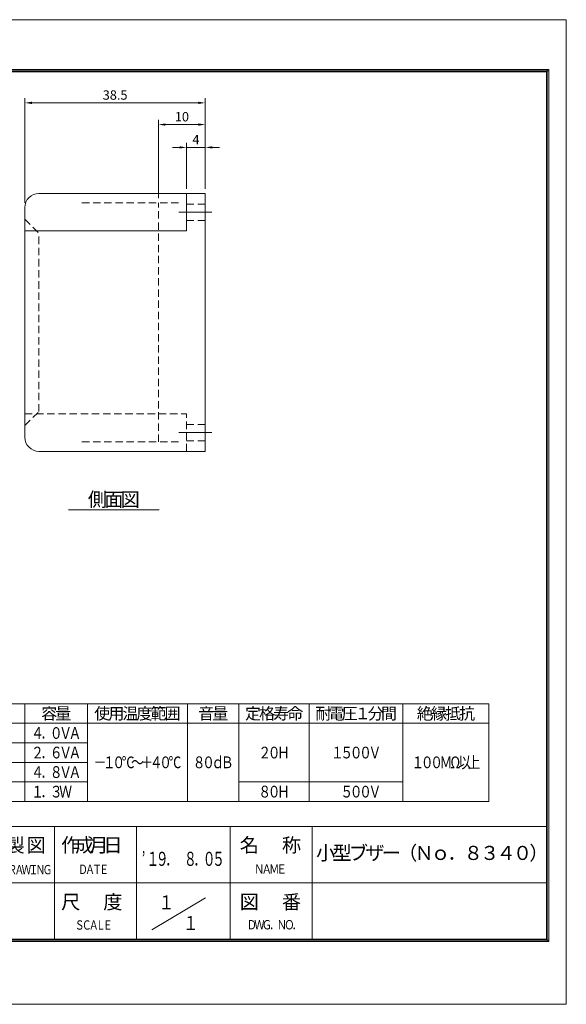
# Model space of a CAD drawing. Extents: x -185 to 112, y -131 to 79.
# Drawn here: x -5 to 112, y -131 to 79 of the extents above; entities that cross this region are included whole.
import ezdxf
from ezdxf.enums import TextEntityAlignment as Align

# ---------------------------------------------------------------- set-up
doc = ezdxf.new("R2010")
doc.units = 0
doc.header["$LTSCALE"] = 0.25
doc.linetypes.add('CENTER', pattern=[50.8, 31.75, -6.35, 6.35, -6.35])
doc.linetypes.add('HIDDEN', pattern=[9.525, 6.35, -3.175])
doc.layers.get('0').update_dxf_attribs({"linetype": 'CONTINUOUS'})
doc.layers.get('DEFPOINTS').update_dxf_attribs({"linetype": 'CONTINUOUS'})
doc.layers.add('KCAD_DIMS', color=7, linetype='CONTINUOUS', lineweight=20)
doc.layers.add('KCAD_ZUWAKU', color=1, linetype='CONTINUOUS', plot=False)
doc.styles.add('KCADDIMSTANDARD', font='txt.shx', dxfattribs={"bigfont": 'bigfont.shx'})
doc.styles.add('KCADTEXTSTANDARD', font='txt.shx', dxfattribs={"bigfont": 'bigfont.shx'})
doc.styles.get("Standard").update_dxf_attribs({"font": 'txt.shx', "bigfont": 'bigfont.shx'})
doc.dimstyles.get("Standard").update_dxf_attribs({"dimtxt": 0.18, "dimasz": 0.18, "dimexe": 0.18, "dimexo": 0.0625, "dimgap": 0.09, "dimtad": 0, "dimtih": 1, "dimtoh": 1, "dimdec": 4, "dimzin": 0, "dimdsep": 46, "dimtxsty": 'STANDARD', "dimcen": 0.09, "dimadec": 0, "dimazin": 0, "dimtfac": 1, "dimtdec": 4, "dimtofl": 0, "dimtmove": 0, "dimatfit": 3, "dimfxl": 1, "dimtolj": 1, "dimtzin": 0, "dimarcsym": 0})

# ---------------------------------------------------------------- blocks, each defined once
blk = doc.blocks.new('*U219')
at = {"color": 0, "linetype": 'Continuous', "lineweight": -2, "style": 'KCADTEXTSTANDARD', "width": 0.75}
for s, p in [('Ｄ', (0.75, 0)), ('Ｒ', (2.25, 0)), ('Ａ', (3.75, 0)), ('Ｗ', (5.25, 0)), ('Ｉ', (6.75, 0)), ('Ｎ', (8.25, 0)), ('Ｇ', (9.75, 0))]:
    blk.add_text(s, height=2, dxfattribs=at).set_placement(p, align=Align.CENTER)
blk = doc.blocks.new('*U220')
at = {"color": 0, "linetype": 'Continuous', "lineweight": -2, "style": 'KCADTEXTSTANDARD', "width": 0.75}
for s, p in [('Ｄ', (0.75, 0)), ('Ａ', (2.25, 0)), ('Ｔ', (3.75, 0)), ('Ｅ', (5.25, 0))]:
    blk.add_text(s, height=2, dxfattribs=at).set_placement(p, align=Align.CENTER)
blk = doc.blocks.new('*U221')
at = {"color": 0, "linetype": 'Continuous', "lineweight": -2, "style": 'KCADTEXTSTANDARD', "width": 0.75}
for s, p in [('Ｓ', (0.75, 0)), ('Ｃ', (2.25, 0)), ('Ａ', (3.75, 0)), ('Ｌ', (5.25, 0)), ('Ｅ', (6.75, 0))]:
    blk.add_text(s, height=2, dxfattribs=at).set_placement(p, align=Align.CENTER)
blk = doc.blocks.new('*U222')
at = {"color": 0, "linetype": 'Continuous', "lineweight": -2, "style": 'KCADTEXTSTANDARD', "width": 0.8}
for s, p in [('Ｎ', (0.8, 0)), ('Ａ', (2.4, 0)), ('Ｍ', (4, 0)), ('Ｅ', (5.6, 0))]:
    blk.add_text(s, height=2, dxfattribs=at).set_placement(p, align=Align.CENTER)
blk = doc.blocks.new('*U223')
at = {"color": 0, "linetype": 'Continuous', "lineweight": -2, "style": 'KCADTEXTSTANDARD', "width": 0.8}
for s, p in [('Ｄ', (0.8, 0)), ('Ｗ', (2.4, 0)), ('Ｇ', (4, 0)), ('．', (5.6, 0)), ('Ｎ', (7.2, 0)), ('Ｏ', (8.8, 0)), ('．', (10.4, 0))]:
    blk.add_text(s, height=2, dxfattribs=at).set_placement(p, align=Align.CENTER)
blk = doc.blocks.new('*U228')
at = {"color": 0, "linetype": 'Continuous', "lineweight": -2, "style": 'KCADTEXTSTANDARD'}
for s, p in [('製', (-2.25, -1.5)), ('図', (2.25, -1.5))]:
    blk.add_text(s, height=3, dxfattribs=at).set_placement(p, align=Align.CENTER)
blk = doc.blocks.new('*U229')
at = {"color": 0, "linetype": 'Continuous', "lineweight": -2, "style": 'KCADTEXTSTANDARD'}
for s, p in [('作', (-4.5, -1.5)), ('成', (-1.5, -1.5)), ('月', (1.5, -1.5)), ('日', (4.5, -1.5))]:
    blk.add_text(s, height=3, dxfattribs=at).set_placement(p, align=Align.CENTER)
blk = doc.blocks.new('*U230')
at = {"color": 0, "linetype": 'Continuous', "lineweight": -2, "style": 'KCADTEXTSTANDARD'}
for s, p in [('名', (-4.5, -1.5)), ('称', (4.5, -1.5))]:
    blk.add_text(s, height=3, dxfattribs=at).set_placement(p, align=Align.CENTER)
blk = doc.blocks.new('*U231')
at = {"color": 0, "linetype": 'Continuous', "lineweight": -2, "style": 'KCADTEXTSTANDARD'}
for s, p in [('尺', (-4.5, -1.5)), ('度', (4.5, -1.5))]:
    blk.add_text(s, height=3, dxfattribs=at).set_placement(p, align=Align.CENTER)
blk = doc.blocks.new('*U232')
at = {"color": 0, "linetype": 'Continuous', "lineweight": -2, "style": 'KCADTEXTSTANDARD'}
for s, p in [('図', (-4.5, -1.5)), ('番', (4.5, -1.5))]:
    blk.add_text(s, height=3, dxfattribs=at).set_placement(p, align=Align.CENTER)
blk = doc.blocks.new('*U234')
at = {"color": 0, "linetype": 'Continuous', "lineweight": -2, "style": 'KCADTEXTSTANDARD', "width": 0.833333}
blk.add_text('１', height=3, dxfattribs=at).set_placement((0, -1.5), align=Align.CENTER)
blk = doc.blocks.new('*U235')
at = {"color": 0, "linetype": 'Continuous', "lineweight": -2, "style": 'KCADTEXTSTANDARD', "width": 0.833333}
blk.add_text('１', height=3, dxfattribs=at).set_placement((0, -1.5), align=Align.CENTER)
blk = doc.blocks.new('*U236')
at = {"color": 0, "linetype": 'Continuous', "lineweight": -2, "style": 'KCADTEXTSTANDARD', "width": 0.666667}
for s, p in [('’', (0, -1.5)), ('１', (2, -1.5)), ('９', (4, -1.5)), ('８', (10, -1.5)), ('０', (14, -1.5)), ('５', (16, -1.5)), ('．', (6, -1.5)), ('．', (12, -1.5))]:
    blk.add_text(s, height=3, dxfattribs=at).set_placement(p, align=Align.CENTER)
blk = doc.blocks.new('*U237')
at = {"color": 0, "linetype": 'Continuous', "lineweight": -2, "style": 'KCADTEXTSTANDARD'}
for s, p in [('小', (-22.75, -1.5)), ('型', (-19.25, -1.5)), ('ブ', (-15.75, -1.5)), ('ザ', (-12.25, -1.5)), ('ー', (-8.75, -1.5)), ('（', (-5.25, -1.5)), ('Ｎ', (-1.75, -1.5)), ('ｏ', (1.75, -1.5)), ('８', (8.75, -1.5)), ('３', (12.25, -1.5)), ('４', (15.75, -1.5)), ('０', (19.25, -1.5)), ('）', (22.75, -1.5)), ('．', (5.25, -1.5))]:
    blk.add_text(s, height=3, dxfattribs=at).set_placement(p, align=Align.CENTER)
blk = doc.blocks.new('*U257')
at = {"color": 0, "linetype": 'Continuous', "lineweight": -2, "style": 'KCADTEXTSTANDARD'}
for s, p in [('容', (-1.5, -1.25)), ('量', (1.5, -1.25))]:
    blk.add_text(s, height=2.5, dxfattribs=at).set_placement(p, align=Align.CENTER)
blk = doc.blocks.new('*U258')
at = {"color": 0, "linetype": 'Continuous', "lineweight": -2, "style": 'KCADTEXTSTANDARD'}
for s, p in [('使', (-7.5, -1.25)), ('用', (-4.5, -1.25)), ('温', (-1.5, -1.25)), ('度', (1.5, -1.25)), ('範', (4.5, -1.25)), ('囲', (7.5, -1.25))]:
    blk.add_text(s, height=2.5, dxfattribs=at).set_placement(p, align=Align.CENTER)
blk = doc.blocks.new('*U259')
at = {"color": 0, "linetype": 'Continuous', "lineweight": -2, "style": 'KCADTEXTSTANDARD'}
for s, p in [('音', (-1.5, -1.25)), ('量', (1.5, -1.25))]:
    blk.add_text(s, height=2.5, dxfattribs=at).set_placement(p, align=Align.CENTER)
blk = doc.blocks.new('*U260')
at = {"color": 0, "linetype": 'Continuous', "lineweight": -2, "style": 'KCADTEXTSTANDARD'}
for s, p in [('定', (-4.5, -1.25)), ('格', (-1.5, -1.25)), ('寿', (1.5, -1.25)), ('命', (4.5, -1.25))]:
    blk.add_text(s, height=2.5, dxfattribs=at).set_placement(p, align=Align.CENTER)
blk = doc.blocks.new('*U261')
at = {"color": 0, "linetype": 'Continuous', "lineweight": -2, "style": 'KCADTEXTSTANDARD'}
for s, p in [('耐', (-7, -1.25)), ('電', (-4.2, -1.25)), ('圧', (-1.4, -1.25)), ('１', (1.4, -1.25)), ('分', (4.2, -1.25)), ('間', (7, -1.25))]:
    blk.add_text(s, height=2.5, dxfattribs=at).set_placement(p, align=Align.CENTER)
blk = doc.blocks.new('*U262')
at = {"color": 0, "linetype": 'Continuous', "lineweight": -2, "style": 'KCADTEXTSTANDARD'}
for s, p in [('絶', (-4.5, -1.25)), ('縁', (-1.5, -1.25)), ('抵', (1.5, -1.25)), ('抗', (4.5, -1.25))]:
    blk.add_text(s, height=2.5, dxfattribs=at).set_placement(p, align=Align.CENTER)
blk = doc.blocks.new('*U264')
at = {"color": 0, "linetype": 'Continuous', "lineweight": -2, "style": 'KCADTEXTSTANDARD'}
for s, p in [('側', (-3.5, -1.5)), ('面', (0, -1.5)), ('図', (3.5, -1.5))]:
    blk.add_text(s, height=3, dxfattribs=at).set_placement(p, align=Align.CENTER)
blk = doc.blocks.new('*U269')
at = {"color": 0, "linetype": 'Continuous', "lineweight": -2, "style": 'KCADTEXTSTANDARD', "width": 0.8}
for s, p in [('４', (-4, -1.25)), ('８', (0, -1.25)), ('Ｖ', (2, -1.25)), ('Ａ', (4, -1.25)), ('．', (-2, -1.25))]:
    blk.add_text(s, height=2.5, dxfattribs=at).set_placement(p, align=Align.CENTER)
blk = doc.blocks.new('*U270')
at = {"color": 0, "linetype": 'Continuous', "lineweight": -2, "style": 'KCADTEXTSTANDARD', "width": 0.8}
for s, p in [('１', (-6, -1.25)), ('０', (-4, -1.25)), ('０', (-2, -1.25)), ('Ｍ', (0, -1.25)), ('Ω', (2, -1.25)), ('以', (4, -1.25)), ('上', (6, -1.25))]:
    blk.add_text(s, height=2.5, dxfattribs=at).set_placement(p, align=Align.CENTER)
blk = doc.blocks.new('*U273')
at = {"color": 0, "linetype": 'Continuous', "lineweight": -2, "style": 'KCADTEXTSTANDARD', "width": 0.8}
for s, p in [('２', (-4, -1.25)), ('６', (0, -1.25)), ('Ｖ', (2, -1.25)), ('Ａ', (4, -1.25)), ('．', (-2, -1.25))]:
    blk.add_text(s, height=2.5, dxfattribs=at).set_placement(p, align=Align.CENTER)
blk = doc.blocks.new('*U274')
at = {"color": 0, "linetype": 'Continuous', "lineweight": -2, "style": 'KCADTEXTSTANDARD', "width": 0.8}
for s, p in [('－', (-8, -1.25)), ('１', (-6, -1.25)), ('０', (-4, -1.25)), ('℃', (-2, -1.25)), ('～', (0, -1.25)), ('＋', (2, -1.25)), ('４', (4, -1.25)), ('０', (6, -1.25)), ('℃', (8, -1.25))]:
    blk.add_text(s, height=2.5, dxfattribs=at).set_placement(p, align=Align.CENTER)
blk = doc.blocks.new('*U275')
at = {"color": 0, "linetype": 'Continuous', "lineweight": -2, "style": 'KCADTEXTSTANDARD', "width": 0.8}
for s, p in [('８', (-3, -1.25)), ('０', (-1, -1.25)), ('ｄ', (1, -1.25)), ('Ｂ', (3, -1.25))]:
    blk.add_text(s, height=2.5, dxfattribs=at).set_placement(p, align=Align.CENTER)
blk = doc.blocks.new('*U276')
at = {"color": 0, "linetype": 'Continuous', "lineweight": -2, "style": 'KCADTEXTSTANDARD', "width": 0.8}
for s, p in [('２', (-2, -1.25)), ('０', (0, -1.25)), ('Ｈ', (2, -1.25))]:
    blk.add_text(s, height=2.5, dxfattribs=at).set_placement(p, align=Align.CENTER)
blk = doc.blocks.new('*U277')
at = {"color": 0, "linetype": 'Continuous', "lineweight": -2, "style": 'KCADTEXTSTANDARD', "width": 0.8}
for s, p in [('１', (-4, -1.25)), ('５', (-2, -1.25)), ('０', (0, -1.25)), ('０', (2, -1.25)), ('Ｖ', (4, -1.25))]:
    blk.add_text(s, height=2.5, dxfattribs=at).set_placement(p, align=Align.CENTER)
blk = doc.blocks.new('*U284')
at = {"color": 0, "linetype": 'Continuous', "lineweight": -2, "style": 'KCADTEXTSTANDARD', "width": 0.8}
for s, p in [('４', (-4, -1.25)), ('０', (0, -1.25)), ('Ｖ', (2, -1.25)), ('Ａ', (4, -1.25)), ('．', (-2, -1.25))]:
    blk.add_text(s, height=2.5, dxfattribs=at).set_placement(p, align=Align.CENTER)
blk = doc.blocks.new('*U290')
at = {"color": 0, "linetype": 'Continuous', "lineweight": -2, "style": 'KCADTEXTSTANDARD', "width": 0.8}
for s, p in [('１', (-3, -1.25)), ('３', (1, -1.25)), ('Ｗ', (3, -1.25)), ('．', (-1, -1.25))]:
    blk.add_text(s, height=2.5, dxfattribs=at).set_placement(p, align=Align.CENTER)
blk = doc.blocks.new('*U291')
at = {"color": 0, "linetype": 'Continuous', "lineweight": -2, "style": 'KCADTEXTSTANDARD', "width": 0.8}
for s, p in [('８', (-2, -1.25)), ('０', (0, -1.25)), ('Ｈ', (2, -1.25))]:
    blk.add_text(s, height=2.5, dxfattribs=at).set_placement(p, align=Align.CENTER)
blk = doc.blocks.new('*U292')
at = {"color": 0, "linetype": 'Continuous', "lineweight": -2, "style": 'KCADTEXTSTANDARD', "width": 0.8}
for s, p in [('５', (-2, -1.25)), ('０', (0, -1.25)), ('０', (2, -1.25)), ('Ｖ', (4, -1.25))]:
    blk.add_text(s, height=2.5, dxfattribs=at).set_placement(p, align=Align.CENTER)
blk = doc.blocks.new('*D57')
at = {"layer": 'DEFPOINTS', "color": 0, "linetype": 'Continuous', "lineweight": 9, "transparency": 16777216}
for p in [(34.92, 61.42), (34.92, 42.1), (-3.58, 39.1)]:
    blk.add_point(p, dxfattribs=at)
at = {"layer": 'KCAD_DIMS', "color": 253, "linetype": 'Continuous', "lineweight": 9, "transparency": 16777216}
for p, q in [((-3.58, 40.1), (-3.58, 62.42)), ((-2.08, 61.42), (33.42, 61.42)), ((34.92, 43.1), (34.92, 62.42))]:
    blk.add_line(p, q, dxfattribs=at)
for points in [[(-2.08, 61.67), (-2.08, 61.17), (-3.58, 61.42)], [(33.42, 61.67), (33.42, 61.17), (34.92, 61.42)]]:
    blk.add_solid(points, dxfattribs=at)
at = {"layer": 'KCAD_DIMS', "color": 7, "linetype": 'Continuous', "transparency": 16777216, "insert": (15.67, 63.09), "char_height": 2, "attachment_point": 5, "style": 'KCADDIMSTANDARD'}
blk.add_mtext('\\A1;38.5', dxfattribs=at)
blk = doc.blocks.new('KCAD_OPEN')
at = {"color": 0, "linetype": 'Continuous', "lineweight": -2}
for q in [(-1, 0.158384), (-1, 0), (-1, -0.158384)]:
    blk.add_line((0, 0), q, dxfattribs=at)
blk = doc.blocks.new('*D58')
at = {"layer": 'DEFPOINTS', "color": 0, "linetype": 'Continuous', "lineweight": 9, "transparency": 16777216}
for p in [(34.92, 56.79), (34.92, 42.1), (24.92, 40.1)]:
    blk.add_point(p, dxfattribs=at)
at = {"layer": 'KCAD_DIMS', "color": 253, "linetype": 'Continuous', "lineweight": 9, "transparency": 16777216}
for p, q in [((24.92, 41.1), (24.92, 57.79)), ((26.42, 56.79), (33.42, 56.79)), ((34.92, 43.1), (34.92, 57.79))]:
    blk.add_line(p, q, dxfattribs=at)
for points in [[(26.42, 57.04), (26.42, 56.54), (24.92, 56.79)], [(33.42, 57.04), (33.42, 56.54), (34.92, 56.79)]]:
    blk.add_solid(points, dxfattribs=at)
at = {"layer": 'KCAD_DIMS', "color": 7, "linetype": 'Continuous', "transparency": 16777216, "insert": (29.92, 58.46), "char_height": 2, "attachment_point": 5, "style": 'KCADDIMSTANDARD'}
blk.add_mtext('\\A1;10', dxfattribs=at)
blk = doc.blocks.new('*D59')
at = {"layer": 'DEFPOINTS', "color": 0, "linetype": 'Continuous', "lineweight": 9, "transparency": 16777216}
for p in [(34.92, 51.92), (30.92, 42.1), (34.92, 42.1)]:
    blk.add_point(p, dxfattribs=at)
at = {"layer": 'KCAD_DIMS', "color": 253, "linetype": 'Continuous', "lineweight": 9, "transparency": 16777216}
for p, q in [((30.92, 43.1), (30.92, 52.92)), ((34.92, 43.1), (34.92, 52.92)), ((29.42, 51.92), (27.92, 51.92)), ((30.92, 51.92), (34.92, 51.92)), ((36.42, 51.92), (37.92, 51.92))]:
    blk.add_line(p, q, dxfattribs=at)
for points in [[(29.42, 52.17), (29.42, 51.67), (30.92, 51.92)], [(36.42, 52.17), (36.42, 51.67), (34.92, 51.92)]]:
    blk.add_solid(points, dxfattribs=at)
at = {"layer": 'KCAD_DIMS', "color": 7, "linetype": 'Continuous', "transparency": 16777216, "insert": (32.92, 53.59), "char_height": 2, "attachment_point": 5, "style": 'KCADDIMSTANDARD'}
blk.add_mtext('\\A1;4', dxfattribs=at)

msp = doc.modelspace()

# ---------------------------------------------------------------- linework, layer by layer
at = {"color": 3, "linetype": 'Continuous', "lineweight": 20}
for p, q in [((-172.327, 68.547), (108.202, 68.547)), ((-172.327, 68.247), (108.202, 68.247)), ((-171.827, 68.047), (107.702, 68.047)), ((107.702, 68.047), (107.702, -116.953)), ((107.902, 68.547), (107.902, -117.453)), ((108.202, 68.547), (108.202, -117.453)), ((5.716, -25.4), (25.078, -25.4)), ((107.702, -92.953), (-171.827, -92.953)), ((2.702, -92.953), (2.702, -116.953)), ((20.202, -92.953), (20.202, -116.953)), ((40.202, -92.953), (40.202, -116.953)), ((57.702, -116.953), (57.702, -92.953)), ((107.702, -104.953), (-56.298, -104.953)), ((23.516, -114.964), (34.933, -108.114)), ((-172.327, -117.153), (108.202, -117.153)), ((-172.327, -117.453), (108.202, -117.453)), ((-171.827, -116.953), (107.702, -116.953))]:
    msp.add_line(p, q, dxfattribs=at)
at = {"color": 2, "linetype": 'Continuous', "lineweight": 20}
for p, q in [((34.917, 42.096), (-0.583, 42.096)), ((30.917, 34.096), (30.917, 42.096)), ((34.917, -12.904), (34.917, 42.096)), ((-3.583, -9.904), (-3.583, 39.096)), ((-3.583, 34.096), (30.917, 34.096)), ((34.917, -12.904), (-0.583, -12.904))]:
    msp.add_line(p, q, dxfattribs=at)
at = {"color": 54, "linetype": 'HIDDEN', "lineweight": 9}
for p, q in [((29.221, 40.096), (8.425, 40.096)), ((24.917, -10.904), (24.917, 40.096)), ((30.917, 39.846), (34.917, 39.846)), ((-3.583, 36.596), (-0.583, 33.596)), ((30.917, 36.346), (34.917, 36.346)), ((-0.583, -4.404), (-0.583, 33.596)), ((-3.583, -7.404), (-0.583, -4.404)), ((-3.583, -4.904), (30.917, -4.904)), ((30.917, -12.904), (30.917, -4.904)), ((30.917, -7.154), (34.917, -7.154)), ((29.221, -10.904), (8.425, -10.904)), ((30.917, -10.654), (34.917, -10.654))]:
    msp.add_line(p, q, dxfattribs=at)
at = {"color": 134, "linetype": 'CENTER', "lineweight": 9}
for p, q in [((36.291, 38.096), (29.248, 38.096)), ((36.291, -8.904), (29.248, -8.904))]:
    msp.add_line(p, q, dxfattribs=at)
at = {"color": 7, "linetype": 'Continuous', "lineweight": 20}
for p, q in [((95.435, -66.734), (-87.065, -66.734)), ((-3.565, -66.734), (-3.565, -87.568)), ((9.768, -66.734), (9.768, -87.568)), ((31.102, -66.734), (31.102, -87.568)), ((42.102, -66.734), (42.102, -87.568)), ((57.102, -66.734), (57.102, -87.568)), ((77.102, -66.734), (77.102, -87.568)), ((95.435, -66.734), (95.435, -87.568)), ((95.435, -70.901), (-87.065, -70.901)), ((9.768, -75.068), (-67.898, -75.068)), ((9.768, -79.234), (-67.898, -79.234)), ((9.768, -83.401), (-67.898, -83.401)), ((77.102, -83.401), (42.102, -83.401)), ((95.435, -87.568), (-87.065, -87.568))]:
    msp.add_line(p, q, dxfattribs=at)
at = {"color": 2, "linetype": 'Continuous', "lineweight": 20}
for centre, start, end in [((-0.583, 39.096), 90, 180), ((-0.583, -9.904), 180, 270)]:
    msp.add_arc(centre, 3, start, end, dxfattribs=at)
at = {"layer": 'KCAD_ZUWAKU', "linetype": 'Continuous', "lineweight": 0}
msp.add_lwpolyline([(-185.044, -130.842), (111.956, -130.842), (111.956, 79.158), (-185.044, 79.158)], close=True, dxfattribs=at)

# ---------------------------------------------------------------- block references
at = {"color": 7, "linetype": 'Continuous', "lineweight": 20}
for name, p in [('*U264', (15.397, -23.146)), ('*U258', (20.435, -68.818)), ('*U260', (49.602, -68.818)), ('*U262', (86.268, -68.818)), ('*U257', (3.102, -68.818)), ('*U259', (36.602, -68.818)), ('*U261', (67.102, -68.818)), ('*U284', (3.102, -72.984)), ('*U273', (3.102, -77.151)), ('*U276', (49.602, -77.151)), ('*U277', (67.102, -77.151)), ('*U270', (86.268, -79.234)), ('*U274', (20.435, -79.234)), ('*U275', (36.602, -79.234)), ('*U269', (3.102, -81.318)), ('*U290', (2.102, -85.484)), ('*U291', (49.602, -85.484)), ('*U292', (67.102, -85.484)), ('*U237', (83.363, -98.559))]:
    msp.add_blockref(name, p, dxfattribs=at)
at = {"color": 7, "linetype": 'HIDDEN', "lineweight": 20}
for name, p in [('*U228', (-3.441, -96.885)), ('*U229', (10.7, -96.885)), ('*U230', (48.81, -96.885)), ('*U236', (21.732, -99.819)), ('*U219', (-8.508, -103.125)), ('*U220', (8.074, -103.052)), ('*U222', (45.632, -102.985)), ('*U231', (10.7, -109.011)), ('*U234', (26.605, -109.11)), ('*U232', (48.81, -109.011)), ('*U221', (7.365, -114.928)), ('*U235', (31.802, -113.52)), ('*U223', (44.057, -114.869))]:
    msp.add_blockref(name, p, dxfattribs=at)

# ---------------------------------------------------------------- dimensions: what is measured, and where the dimension line sits
at = {"layer": 'KCAD_DIMS', "linetype": 'Continuous'}
for base, p1, picture, middle in [((34.917, 61.423), (-3.583, 39.096), '*D57', (15.667, 63.093)), ((34.917, 56.794), (24.917, 40.096), '*D58', (29.917, 58.464)), ((34.917, 51.919), (30.917, 42.096), '*D59', (32.917, 53.589))]:
    dim = msp.add_linear_dim(base=base, p1=p1, p2=(34.917, 42.096), dimstyle='STANDARD', override={"dimtxt": 2, "dimasz": 1.5, "dimexe": 1, "dimexo": 1, "dimgap": 0.67, "dimtad": 1, "dimtih": 0, "dimtoh": 0, "dimdec": 2, "dimzin": 8, "dimpost": '<>', "dimtxsty": 'KCADDIMSTANDARD', "dimsah": 1, "dimcen": 2.5, "dimclrd": 253, "dimclre": 253, "dimclrt": 7, "dimadec": 2, "dimazin": 2, "dimtfac": 0.667, "dimtdec": 2, "dimtix": 1, "dimtofl": 1, "dimatfit": 2, "dimldrblk": 'KCAD_OPEN', "dimtvp": 1, "dimtzin": 8, "dimlwd": 9, "dimlwe": 9}, dxfattribs=at)
    dim.commit()
    dim.dimension.update_dxf_attribs({"geometry": picture, "text_midpoint": middle})

doc.saveas('drawing.dxf')
